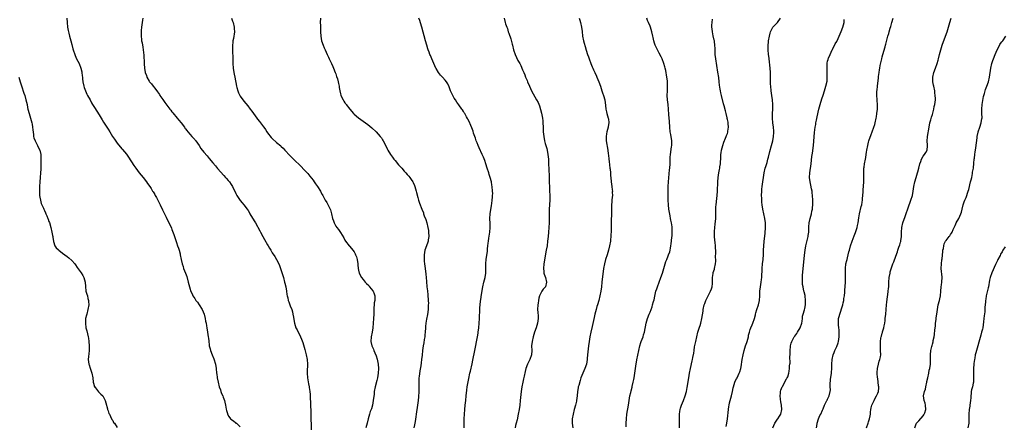
# Model space of a CAD drawing. Units: inches. Extents: x 2631000 to 2634000, y 1506000 to 1509000.
# Drawn here: x 2632498 to 2632931, y 1506930 to 1507108 of the extents above; entities that cross this region are included whole.
import ezdxf

# ---------------------------------------------------------------- set-up
doc = ezdxf.new("R2010")
doc.units = ezdxf.units.IN
doc.header["$MEASUREMENT"] = 0
doc.layers.add('LD26311506_10ft', color=141, linetype='Continuous')

msp = doc.modelspace()

# ---------------------------------------------------------------- linework, layer by layer
at = {"layer": 'LD26311506_10ft'}
for points, elevation in [([(2632518.86, 1507109), (2632518.92, 1507107), (2632519.17, 1507105), (2632519.47, 1507103.47), (2632519.54, 1507103), (2632519.69, 1507102.31), (2632520.01, 1507101), (2632520.53, 1507099), (2632521, 1507097.3), (2632521.51, 1507095.51), (2632522.53, 1507092.53), (2632523.12, 1507091.12), (2632524.19, 1507089), (2632525.06, 1507087), (2632525.41, 1507085.41), (2632525.48, 1507085), (2632525.64, 1507083.64), (2632525.65, 1507083), (2632525.7, 1507082.3), (2632525.87, 1507081), (2632526.3, 1507079), (2632526.45, 1507078.45), (2632527, 1507077), (2632527.62, 1507075.62), (2632527.99, 1507075), (2632529.03, 1507073), (2632529.73, 1507071.73), (2632530.16, 1507071), (2632531, 1507069.71), (2632532.02, 1507068.02), (2632533, 1507066.51), (2632534.31, 1507064.31), (2632535, 1507063.28), (2632536.46, 1507061), (2632536.66, 1507060.66), (2632537, 1507060.16), (2632537.75, 1507059), (2632538.97, 1507056.97), (2632539.74, 1507055.74), (2632541, 1507053.98), (2632543, 1507051.61), (2632543.3, 1507051.3), (2632545, 1507049.18), (2632545.89, 1507047.89), (2632548.26, 1507044.26), (2632549.09, 1507043.09), (2632550.68, 1507041), (2632552.3, 1507039), (2632553.85, 1507037), (2632554.31, 1507036.31), (2632555.28, 1507035), (2632555.81, 1507034.19), (2632556.54, 1507033), (2632556.7, 1507032.7), (2632557, 1507032.24), (2632557.42, 1507031.42), (2632557.69, 1507031), (2632558.17, 1507030.17), (2632559, 1507028.68), (2632559.56, 1507027.56), (2632559.78, 1507027), (2632560.82, 1507024.82), (2632562.5, 1507021.5), (2632562.82, 1507020.82), (2632563.51, 1507019.51), (2632564.77, 1507016.77), (2632565, 1507016.12), (2632565.32, 1507015.32), (2632565.86, 1507013.86), (2632566.15, 1507013), (2632567, 1507010.36), (2632567.5, 1507009), (2632567.85, 1507007.85), (2632568.18, 1507007), (2632568.6, 1507005.4), (2632568.69, 1507005), (2632569.04, 1507002.96), (2632569.48, 1507001), (2632569.9, 1506999.9), (2632570.15, 1506999), (2632570.95, 1506996.95), (2632571.5, 1506995.5), (2632572.18, 1506993), (2632572.67, 1506991), (2632573, 1506989.84), (2632573.21, 1506989.22), (2632573.83, 1506987.83), (2632574.25, 1506987), (2632575, 1506985.81), (2632575.54, 1506985), (2632576.18, 1506984.18), (2632577, 1506983), (2632578.23, 1506981), (2632579.14, 1506979), (2632579.66, 1506977), (2632579.81, 1506975.81), (2632579.99, 1506975), (2632580.21, 1506973.79), (2632580.32, 1506973), (2632580.67, 1506971), (2632580.94, 1506968.94), (2632581, 1506968.33), (2632581.14, 1506967.14), (2632581.14, 1506967), (2632581.41, 1506965.41), (2632581.43, 1506965), (2632581.78, 1506963.78), (2632581.93, 1506963), (2632582.66, 1506961), (2632583.34, 1506959.34), (2632584.07, 1506957), (2632584.41, 1506955), (2632584.6, 1506953), (2632584.67, 1506952.67), (2632584.87, 1506951), (2632585.27, 1506949), (2632585.8, 1506947), (2632586.27, 1506945.73), (2632586.49, 1506945), (2632586.58, 1506944.58), (2632587.2, 1506943.2), (2632587.33, 1506943), (2632587.57, 1506942.43), (2632588.08, 1506941), (2632588.27, 1506940.27), (2632588.52, 1506939), (2632588.84, 1506937.16), (2632589, 1506936.56), (2632589.38, 1506935.38), (2632589.47, 1506935), (2632590.04, 1506934.04), (2632590.79, 1506933), (2632590.89, 1506932.89), (2632592.02, 1506932.02), (2632593, 1506931.2), (2632593.13, 1506931.13), (2632593.3, 1506931), (2632595, 1506929.51)], 9790), ([(2632552.16, 1507109), (2632552.07, 1507108.07), (2632551.66, 1507105), (2632551.53, 1507103.53), (2632551.49, 1507103), (2632551.5, 1507101), (2632551.61, 1507099.61), (2632551.68, 1507099), (2632551.86, 1507098.14), (2632552.18, 1507096.18), (2632552.44, 1507095), (2632552.71, 1507092.71), (2632552.78, 1507089.22), (2632552.83, 1507088.83), (2632552.93, 1507087), (2632553.31, 1507085), (2632553.79, 1507083.79), (2632554.05, 1507083), (2632555, 1507081.29), (2632555.18, 1507081), (2632556.04, 1507080.04), (2632556.75, 1507079), (2632557, 1507078.7), (2632557.82, 1507077.82), (2632558.33, 1507077), (2632558.64, 1507076.64), (2632559.47, 1507075.47), (2632559.73, 1507075), (2632561, 1507073.15), (2632561.85, 1507071.85), (2632564.08, 1507069), (2632564.46, 1507068.46), (2632565, 1507067.83), (2632565.36, 1507067.36), (2632567.35, 1507065), (2632568.07, 1507064.07), (2632569, 1507063.02), (2632570.47, 1507061), (2632570.68, 1507060.68), (2632571, 1507060.3), (2632571.54, 1507059.54), (2632572.02, 1507059), (2632573, 1507057.85), (2632573.77, 1507057), (2632574.32, 1507056.32), (2632575, 1507055.62), (2632575.28, 1507055.28), (2632575.5, 1507055), (2632576.94, 1507053), (2632577.75, 1507051.75), (2632579, 1507050.1), (2632580.42, 1507048.42), (2632581.37, 1507047.37), (2632583, 1507045.42), (2632584.08, 1507044.08), (2632585, 1507042.97), (2632587.78, 1507039.78), (2632588.55, 1507039), (2632589, 1507038.49), (2632589.66, 1507037.66), (2632590.23, 1507037), (2632591, 1507035.9), (2632591.55, 1507035), (2632593, 1507031.99), (2632593.33, 1507031.33), (2632593.54, 1507031), (2632595, 1507028.85), (2632595.88, 1507027.88), (2632596.59, 1507027), (2632598.02, 1507025), (2632598.44, 1507024.44), (2632599.19, 1507023.19), (2632599.29, 1507023), (2632599.71, 1507022.29), (2632601.44, 1507019.44), (2632601.69, 1507019), (2632603.6, 1507015.6), (2632603.89, 1507015), (2632604.98, 1507013), (2632605.72, 1507011.72), (2632607, 1507009.44), (2632607.26, 1507009), (2632607.87, 1507007.87), (2632608.4, 1507007), (2632609, 1507005.89), (2632610.2, 1507004.2), (2632610.92, 1507003), (2632611.93, 1507001), (2632612.27, 1507000.27), (2632612.68, 1506999), (2632613, 1506998.12), (2632613.27, 1506997.27), (2632613.95, 1506995), (2632614.49, 1506993), (2632614.58, 1506992.58), (2632614.98, 1506991), (2632615.35, 1506989), (2632615.53, 1506987.53), (2632615.64, 1506987), (2632615.86, 1506986.14), (2632616.07, 1506985), (2632616.28, 1506984.28), (2632617, 1506982.54), (2632617.6, 1506981), (2632617.9, 1506979.9), (2632618.17, 1506979), (2632618.43, 1506977.57), (2632618.55, 1506976.55), (2632618.81, 1506975), (2632619.45, 1506973), (2632619.99, 1506971.99), (2632620.46, 1506971), (2632621, 1506970), (2632621.47, 1506969), (2632621.92, 1506967.92), (2632622.43, 1506966.43), (2632623.39, 1506963.39), (2632624.02, 1506961), (2632624.42, 1506959), (2632624.58, 1506957), (2632624.37, 1506953.63), (2632624.35, 1506953), (2632624.51, 1506951), (2632625, 1506948.28), (2632625.28, 1506947), (2632625.31, 1506946.69), (2632625.54, 1506945), (2632625.67, 1506943.67), (2632625.69, 1506942.31), (2632625.89, 1506939.89), (2632625.88, 1506938.12), (2632625.95, 1506937), (2632625.98, 1506935.98), (2632625.99, 1506935), (2632626.03, 1506933.97), (2632626.06, 1506932.06), (2632626.13, 1506931), (2632626.19, 1506928.19)], 9780), ([(2632591.11, 1507109), (2632591.64, 1507107.64), (2632591.84, 1507107), (2632592.34, 1507105), (2632592.34, 1507104.34), (2632592.42, 1507103), (2632591.99, 1507099.99), (2632591.81, 1507099), (2632591.74, 1507098.26), (2632591.66, 1507097), (2632591.64, 1507094.36), (2632591.72, 1507091.72), (2632591.72, 1507090.28), (2632591.75, 1507089), (2632591.87, 1507087), (2632592.19, 1507085), (2632592.36, 1507084.36), (2632592.62, 1507083), (2632593.34, 1507079), (2632593.5, 1507078.5), (2632593.91, 1507077), (2632594.2, 1507076.2), (2632594.83, 1507075), (2632595, 1507074.7), (2632596.54, 1507072.54), (2632598.38, 1507070.38), (2632599.38, 1507069), (2632600.08, 1507068.08), (2632600.83, 1507067), (2632602.35, 1507065), (2632602.64, 1507064.64), (2632603.52, 1507063.52), (2632603.86, 1507063), (2632605.19, 1507061.19), (2632605.3, 1507061), (2632606.04, 1507060.04), (2632606.7, 1507059), (2632607, 1507058.57), (2632608.58, 1507056.58), (2632609, 1507056.08), (2632611, 1507054.27), (2632612.79, 1507052.79), (2632613, 1507052.58), (2632613.79, 1507051.79), (2632614.54, 1507051), (2632615, 1507050.53), (2632616.39, 1507049), (2632617.68, 1507047.68), (2632618.35, 1507047), (2632621.74, 1507043.74), (2632623, 1507042.49), (2632624.67, 1507040.67), (2632625.59, 1507039.59), (2632627, 1507037.76), (2632627.55, 1507037), (2632628.13, 1507036.13), (2632628.9, 1507035), (2632630.21, 1507033), (2632630.47, 1507032.47), (2632631, 1507031.48), (2632631.3, 1507031), (2632632.34, 1507029), (2632633, 1507027.91), (2632633.39, 1507027.39), (2632634.06, 1507025.94), (2632634.57, 1507025), (2632634.69, 1507024.69), (2632635.07, 1507023.07), (2632635.52, 1507021), (2632635.93, 1507019.93), (2632636.26, 1507019), (2632637, 1507017.59), (2632637.41, 1507017), (2632638.13, 1507016.13), (2632639, 1507014.77), (2632640.49, 1507012.49), (2632641, 1507011.49), (2632641.3, 1507011), (2632642.78, 1507009), (2632643, 1507008.73), (2632643.83, 1507007.83), (2632644.49, 1507007), (2632645, 1507006.28), (2632645.48, 1507005.48), (2632645.7, 1507005), (2632646.04, 1507004.04), (2632646.3, 1507003), (2632646.6, 1507001), (2632646.62, 1507000.62), (2632646.81, 1506999), (2632647, 1506998.2), (2632647.25, 1506997), (2632648.27, 1506995), (2632649, 1506994.17), (2632649.91, 1506993), (2632650.47, 1506992.47), (2632651.47, 1506991.47), (2632651.81, 1506991), (2632653.23, 1506989.23), (2632653.35, 1506989), (2632653.8, 1506987.8), (2632654.09, 1506987), (2632654.18, 1506985.82), (2632654.13, 1506985), (2632653.89, 1506983.89), (2632653.82, 1506983), (2632653.67, 1506981.67), (2632653.64, 1506981), (2632653.62, 1506979), (2632653.54, 1506977), (2632653.39, 1506975), (2632653.2, 1506973), (2632652.89, 1506971), (2632652.49, 1506969), (2632652.34, 1506967), (2632652.78, 1506965), (2632653.51, 1506963.51), (2632653.65, 1506963), (2632654.1, 1506961.9), (2632654.68, 1506960.68), (2632655.16, 1506959.16), (2632655.54, 1506957), (2632655.67, 1506955), (2632655.56, 1506953), (2632655.26, 1506951), (2632655, 1506949.8), (2632654.26, 1506947), (2632653.9, 1506945), (2632653.76, 1506943.76), (2632653.41, 1506941), (2632653.04, 1506939), (2632652.59, 1506937.41), (2632652.46, 1506937), (2632652.14, 1506936.14), (2632651.76, 1506935), (2632651.21, 1506933), (2632650.76, 1506931), (2632650.18, 1506929)], 9770), ([(2632630.24, 1507109), (2632630.18, 1507107), (2632630.22, 1507105.78), (2632630.23, 1507104.23), (2632630.29, 1507103), (2632630.42, 1507101), (2632630.74, 1507099), (2632631.4, 1507097), (2632631.93, 1507095.93), (2632632.31, 1507095), (2632633.22, 1507093), (2632633.73, 1507091.73), (2632634.13, 1507091), (2632635.12, 1507089), (2632635.64, 1507087.64), (2632635.94, 1507087), (2632636.76, 1507085), (2632637, 1507084.46), (2632637.35, 1507083.35), (2632637.71, 1507082.29), (2632638.08, 1507081), (2632638.2, 1507080.2), (2632638.47, 1507079), (2632638.51, 1507078.51), (2632638.73, 1507077), (2632639, 1507075.75), (2632639.14, 1507075.14), (2632639.19, 1507075), (2632640.16, 1507073), (2632640.54, 1507072.54), (2632641, 1507071.8), (2632641.36, 1507071.36), (2632641.57, 1507071), (2632643.09, 1507069), (2632644.81, 1507067), (2632645, 1507066.8), (2632647, 1507065.18), (2632649, 1507063.75), (2632651, 1507062.26), (2632652.79, 1507060.79), (2632654.67, 1507059), (2632656.49, 1507057), (2632657, 1507056.32), (2632657.5, 1507055.5), (2632657.83, 1507055), (2632659, 1507052.82), (2632659.56, 1507051.56), (2632659.86, 1507051), (2632661, 1507049), (2632661.83, 1507047.83), (2632662.46, 1507047), (2632663, 1507046.35), (2632664.59, 1507044.59), (2632665, 1507044.07), (2632666.01, 1507043), (2632667, 1507041.8), (2632667.73, 1507041), (2632668.31, 1507040.31), (2632669, 1507039.58), (2632669.45, 1507039), (2632670.1, 1507038.1), (2632670.84, 1507037), (2632671, 1507036.7), (2632671.51, 1507035.51), (2632671.71, 1507035), (2632672.3, 1507033), (2632672.42, 1507032.42), (2632673, 1507030.2), (2632673.33, 1507029), (2632673.72, 1507027.72), (2632674.75, 1507025), (2632675.44, 1507023.44), (2632675.56, 1507023), (2632675.86, 1507022.14), (2632676.54, 1507020.54), (2632677.01, 1507019.01), (2632677.45, 1507017), (2632677.66, 1507015.66), (2632677.73, 1507015), (2632677.8, 1507013), (2632677.6, 1507011.6), (2632677.55, 1507011), (2632677.45, 1507010.55), (2632676.86, 1507009), (2632676.14, 1507007), (2632675.97, 1507006.03), (2632675.81, 1507005), (2632675.82, 1507003.82), (2632675.79, 1507003), (2632675.83, 1507002.17), (2632675.93, 1507001), (2632676.06, 1507000.06), (2632676.17, 1506999), (2632676.5, 1506996.49), (2632676.64, 1506995), (2632676.79, 1506993.21), (2632677.02, 1506991), (2632677.23, 1506989.23), (2632677.41, 1506987.41), (2632677.56, 1506985), (2632677.63, 1506983.63), (2632677.6, 1506983), (2632677.57, 1506981.57), (2632677.51, 1506981), (2632677.2, 1506978.8), (2632676.79, 1506976.79), (2632676.51, 1506975), (2632676.42, 1506973.58), (2632676.36, 1506973), (2632676.25, 1506971), (2632676.14, 1506969.86), (2632676.04, 1506969), (2632675.79, 1506967.79), (2632675.59, 1506966.41), (2632675.29, 1506965), (2632675.05, 1506962.95), (2632674.89, 1506960.89), (2632674.68, 1506959), (2632674.46, 1506957.54), (2632674.31, 1506956.31), (2632673.94, 1506954.06), (2632673.62, 1506951.63), (2632673.52, 1506951), (2632673.48, 1506950.52), (2632673.41, 1506949), (2632673.45, 1506947.45), (2632673.45, 1506946.55), (2632673.49, 1506945), (2632673.37, 1506942.63), (2632673.18, 1506941), (2632672.88, 1506939), (2632672.22, 1506935), (2632672.09, 1506933.91), (2632671.78, 1506931.78), (2632671.7, 1506931), (2632671.61, 1506930.39), (2632671.31, 1506929)], 9760), ([(2632693.29, 1506929), (2632693.38, 1506933), (2632693.48, 1506935), (2632693.66, 1506937), (2632693.85, 1506939), (2632694.03, 1506941), (2632694.18, 1506943), (2632694.46, 1506945.54), (2632694.7, 1506947), (2632695.38, 1506950.62), (2632695.9, 1506953), (2632696.11, 1506953.89), (2632696.86, 1506957.14), (2632697.21, 1506958.79), (2632698.05, 1506963), (2632699.19, 1506969), (2632699.45, 1506970.55), (2632699.52, 1506971), (2632699.74, 1506973), (2632699.92, 1506975), (2632700.06, 1506977), (2632700.08, 1506977.92), (2632700.21, 1506980.21), (2632700.21, 1506981), (2632700.23, 1506981.77), (2632700.37, 1506983), (2632700.57, 1506984.57), (2632700.64, 1506985.36), (2632701, 1506987.61), (2632701.63, 1506991), (2632702.03, 1506993), (2632702.53, 1506995), (2632702.91, 1506997), (2632702.94, 1506999), (2632702.89, 1507001), (2632703.05, 1507003.05), (2632703.54, 1507006.46), (2632703.63, 1507007.62), (2632703.76, 1507009), (2632703.9, 1507010.1), (2632704.03, 1507011), (2632704.26, 1507012.26), (2632704.68, 1507015), (2632704.83, 1507017), (2632704.79, 1507019), (2632704.69, 1507020.69), (2632704.69, 1507021), (2632704.76, 1507023), (2632705.35, 1507026.65), (2632705.52, 1507027.52), (2632705.7, 1507029), (2632705.75, 1507030.25), (2632705.86, 1507031), (2632705.89, 1507031.89), (2632705.86, 1507033), (2632705.67, 1507035), (2632705.55, 1507035.55), (2632705.3, 1507037), (2632704.78, 1507039), (2632704.34, 1507040.34), (2632704.16, 1507041), (2632703.5, 1507043), (2632702.9, 1507044.9), (2632702.39, 1507046.39), (2632701.82, 1507047.82), (2632701.31, 1507049), (2632699.94, 1507051.94), (2632699.47, 1507053), (2632699, 1507054.18), (2632698.69, 1507055), (2632698.27, 1507056.27), (2632697.51, 1507058.49), (2632697.27, 1507059.27), (2632696.73, 1507060.73), (2632696.27, 1507061.73), (2632695.52, 1507063.52), (2632695, 1507064.5), (2632694.84, 1507064.84), (2632694.34, 1507065.66), (2632693.59, 1507067), (2632693.4, 1507067.4), (2632693, 1507067.98), (2632692.62, 1507068.62), (2632692.3, 1507069), (2632691, 1507070.88), (2632690.12, 1507072.11), (2632689.51, 1507073), (2632689, 1507073.82), (2632688.33, 1507075), (2632687.89, 1507075.89), (2632687.42, 1507077), (2632686.77, 1507078.77), (2632686.15, 1507080.15), (2632685.61, 1507081), (2632685, 1507081.75), (2632683.88, 1507083), (2632683.44, 1507083.44), (2632683, 1507083.92), (2632682.5, 1507084.5), (2632682.14, 1507085), (2632681, 1507086.81), (2632680.9, 1507087), (2632679.97, 1507089), (2632679.1, 1507091), (2632678.53, 1507092.53), (2632678.33, 1507093), (2632678, 1507094), (2632677.6, 1507095), (2632677.46, 1507095.46), (2632676.9, 1507097), (2632676.31, 1507099), (2632674.73, 1507105), (2632674.6, 1507105.4), (2632673.87, 1507107.87), (2632673.44, 1507109)], 9750), ([(2632710.95, 1507108.95), (2632711.42, 1507107), (2632711.58, 1507106.42), (2632712.03, 1507105), (2632712.33, 1507104.33), (2632712.76, 1507103), (2632713, 1507102.37), (2632713.87, 1507099.87), (2632714.44, 1507097.56), (2632714.59, 1507097), (2632715.04, 1507095.04), (2632715.76, 1507093), (2632717, 1507090.37), (2632717.79, 1507089), (2632718.2, 1507088.2), (2632719, 1507086.18), (2632719.52, 1507085), (2632720, 1507084), (2632720.37, 1507083), (2632721, 1507081.61), (2632721.24, 1507081), (2632722.11, 1507079), (2632723, 1507077.04), (2632723.66, 1507075.66), (2632725.2, 1507073), (2632725.84, 1507071.84), (2632726.44, 1507070.44), (2632726.88, 1507068.88), (2632727.26, 1507067.26), (2632727.71, 1507065), (2632727.86, 1507063.86), (2632727.96, 1507063), (2632728.06, 1507061), (2632728.13, 1507059), (2632728.3, 1507057), (2632728.68, 1507055), (2632729, 1507053.94), (2632729.64, 1507051.64), (2632729.78, 1507051), (2632730.16, 1507049), (2632730.35, 1507047), (2632730.39, 1507045.61), (2632730.46, 1507044.46), (2632730.49, 1507043), (2632730.68, 1507039), (2632730.72, 1507037.28), (2632730.71, 1507036.71), (2632730.78, 1507035), (2632730.91, 1507033.09), (2632731.01, 1507031), (2632730.96, 1507029), (2632730.71, 1507025), (2632730.67, 1507023), (2632730.68, 1507020.68), (2632730.67, 1507019), (2632730.59, 1507017), (2632730.45, 1507015), (2632730.25, 1507013), (2632730.03, 1507011), (2632729.76, 1507009), (2632729.44, 1507007), (2632728.36, 1507001), (2632728.17, 1506999), (2632728.33, 1506997.67), (2632728.38, 1506997), (2632728.46, 1506996.46), (2632729.03, 1506995.03), (2632729.47, 1506993), (2632729.03, 1506991), (2632728.06, 1506989.94), (2632727.46, 1506989), (2632727, 1506988.21), (2632726.43, 1506987), (2632726.1, 1506985.9), (2632725.96, 1506985), (2632725.83, 1506983.83), (2632725.7, 1506983), (2632725.62, 1506981), (2632725.69, 1506979.69), (2632725.8, 1506978.2), (2632725.84, 1506977), (2632725.58, 1506975), (2632724.96, 1506973), (2632724.31, 1506971), (2632724.03, 1506969.97), (2632723.71, 1506969), (2632723.2, 1506967), (2632722.98, 1506965), (2632723.03, 1506963.03), (2632722.88, 1506961), (2632722.19, 1506959), (2632721.25, 1506957), (2632720.5, 1506955), (2632720.18, 1506953.82), (2632719.71, 1506951.71), (2632719.42, 1506950.58), (2632719.08, 1506949), (2632718.72, 1506947), (2632718.46, 1506945), (2632718.03, 1506941), (2632717.77, 1506939), (2632717.48, 1506937), (2632717.13, 1506935), (2632716.59, 1506932.59), (2632716.19, 1506931), (2632715.96, 1506930.04), (2632715.74, 1506929)], 9740), ([(2632743.87, 1507109), (2632744.12, 1507108.12), (2632744.48, 1507107), (2632744.97, 1507105), (2632745.14, 1507103.14), (2632745.35, 1507101), (2632745.81, 1507099), (2632746.11, 1507097.89), (2632746.54, 1507096.54), (2632747, 1507094.86), (2632747.59, 1507093), (2632747.97, 1507091.97), (2632748.25, 1507091), (2632748.94, 1507089.07), (2632749.6, 1507087.6), (2632749.84, 1507087), (2632750.22, 1507086.22), (2632750.73, 1507085), (2632751.46, 1507083.46), (2632751.62, 1507083), (2632752.04, 1507081.96), (2632752.46, 1507081), (2632753.23, 1507079), (2632753.88, 1507077), (2632754.15, 1507076.15), (2632754.53, 1507075), (2632755.1, 1507073), (2632755.47, 1507070.53), (2632755.6, 1507069), (2632755.81, 1507067.81), (2632756.03, 1507067), (2632756.68, 1507065), (2632756.74, 1507064.74), (2632756.93, 1507063), (2632756.61, 1507061.39), (2632756.58, 1507061), (2632756.02, 1507059), (2632755.9, 1507058.1), (2632755.7, 1507057), (2632755.74, 1507055.74), (2632755.79, 1507055), (2632756.45, 1507051), (2632756.64, 1507049.36), (2632756.73, 1507048.73), (2632756.89, 1507047), (2632757, 1507046.04), (2632757.4, 1507043), (2632757.43, 1507042.57), (2632757.59, 1507041), (2632757.68, 1507039.68), (2632757.72, 1507039), (2632757.94, 1507037), (2632758.06, 1507036.06), (2632758.23, 1507035), (2632758.4, 1507033.6), (2632758.45, 1507033), (2632758.44, 1507032.44), (2632758.45, 1507031), (2632758.39, 1507030.39), (2632758.29, 1507029), (2632758.2, 1507028.2), (2632758.12, 1507027), (2632758.08, 1507025.92), (2632758.03, 1507025), (2632758.01, 1507023), (2632758.01, 1507022.01), (2632757.99, 1507021), (2632758, 1507020), (2632757.92, 1507018.08), (2632757.93, 1507017), (2632757.9, 1507015.9), (2632757.77, 1507013), (2632757.64, 1507011.64), (2632757.6, 1507011), (2632757.26, 1507009), (2632756.75, 1507007), (2632756.13, 1507005), (2632755.48, 1507003), (2632754.93, 1507001), (2632754.57, 1506999), (2632753.89, 1506993), (2632753.64, 1506991), (2632753.34, 1506989), (2632752.97, 1506987), (2632752.49, 1506985), (2632751.91, 1506983), (2632751.69, 1506982.31), (2632751.33, 1506981), (2632750.81, 1506979), (2632750.47, 1506977.53), (2632750.13, 1506976.13), (2632749.57, 1506973.57), (2632749.02, 1506971.02), (2632748.62, 1506969), (2632748.23, 1506967), (2632747.9, 1506965), (2632747.78, 1506963.78), (2632747.62, 1506962.38), (2632747.58, 1506961), (2632747.46, 1506959.46), (2632747.39, 1506959), (2632747.05, 1506957), (2632746.33, 1506955), (2632745.89, 1506954.11), (2632745, 1506952.01), (2632744.65, 1506951), (2632744.25, 1506949.75), (2632743.66, 1506947.66), (2632743.49, 1506947), (2632743.44, 1506946.56), (2632743.16, 1506945), (2632743, 1506943), (2632742.77, 1506941), (2632742.68, 1506940.68), (2632742.32, 1506939), (2632741.74, 1506937), (2632741.21, 1506935), (2632740.87, 1506933), (2632740.85, 1506931), (2632741.14, 1506929)], 9730), ([(2632764.54, 1506929.46), (2632764.56, 1506931), (2632764.62, 1506933), (2632764.83, 1506935), (2632765.51, 1506939), (2632765.79, 1506941), (2632766.15, 1506943), (2632766.5, 1506944.5), (2632766.71, 1506945.29), (2632767.11, 1506946.89), (2632767.16, 1506947.16), (2632767.59, 1506949), (2632767.82, 1506950.18), (2632767.96, 1506951), (2632768.55, 1506955), (2632768.87, 1506957.13), (2632769, 1506957.81), (2632769.19, 1506958.81), (2632770.09, 1506963), (2632770.58, 1506965), (2632771, 1506966.44), (2632771.14, 1506966.86), (2632771.93, 1506969), (2632772.19, 1506969.81), (2632772.5, 1506971), (2632773.26, 1506975), (2632773.86, 1506977), (2632774.68, 1506979), (2632775, 1506979.75), (2632775.9, 1506982.1), (2632776.15, 1506983), (2632776.55, 1506984.55), (2632776.76, 1506985.24), (2632777.11, 1506986.89), (2632777.62, 1506989), (2632777.92, 1506990.08), (2632778.22, 1506991), (2632778.97, 1506993.03), (2632779.77, 1506995), (2632780.48, 1506997), (2632781.65, 1507001), (2632781.98, 1507002.02), (2632782.36, 1507003), (2632783, 1507004.51), (2632783.18, 1507005), (2632783.64, 1507006.36), (2632783.79, 1507007), (2632783.94, 1507007.94), (2632784.15, 1507009), (2632784.23, 1507009.77), (2632784.62, 1507012.62), (2632784.65, 1507013.35), (2632784.79, 1507015), (2632784.69, 1507017), (2632784.65, 1507017.35), (2632784.43, 1507019), (2632784.19, 1507020.19), (2632784.06, 1507021), (2632783.85, 1507022.15), (2632783.57, 1507023.57), (2632783.33, 1507025), (2632783.07, 1507027), (2632782.93, 1507029), (2632782.9, 1507031), (2632782.93, 1507033.07), (2632782.99, 1507035), (2632783.1, 1507037), (2632783.23, 1507038.77), (2632783.62, 1507042.38), (2632783.71, 1507043), (2632783.83, 1507045), (2632783.86, 1507046.14), (2632783.85, 1507047), (2632783.88, 1507047.88), (2632783.97, 1507049), (2632784.48, 1507052.48), (2632784.53, 1507053), (2632784.51, 1507053.49), (2632784.52, 1507055), (2632784.1, 1507057.9), (2632783.89, 1507059), (2632783.66, 1507061), (2632783.49, 1507063.49), (2632783.31, 1507066.69), (2632783.15, 1507069), (2632782.97, 1507070.97), (2632782.73, 1507073), (2632782.57, 1507075), (2632782.6, 1507077), (2632782.72, 1507079), (2632782.7, 1507081), (2632782.66, 1507081.34), (2632782.44, 1507083), (2632781.91, 1507085.91), (2632781.65, 1507087), (2632781.55, 1507087.55), (2632781.09, 1507089), (2632780.31, 1507091), (2632779.9, 1507091.9), (2632779, 1507093.53), (2632778.22, 1507095), (2632777.31, 1507097), (2632777, 1507098.02), (2632776.66, 1507099), (2632776.38, 1507100.38), (2632776.22, 1507101), (2632775.79, 1507103), (2632775.16, 1507105), (2632775, 1507105.4), (2632774.27, 1507107), (2632773.91, 1507107.91), (2632773.59, 1507109)], 9720), ([(2632787.95, 1506929), (2632787.89, 1506933), (2632787.96, 1506935), (2632788.12, 1506936.12), (2632788.22, 1506937), (2632788.38, 1506937.62), (2632788.82, 1506939), (2632789.7, 1506941), (2632790.48, 1506943), (2632791.01, 1506945), (2632791.29, 1506946.71), (2632791.47, 1506947.47), (2632791.83, 1506950.17), (2632791.99, 1506951), (2632792.33, 1506953), (2632792.74, 1506955), (2632793.57, 1506958.43), (2632793.72, 1506959), (2632793.87, 1506959.87), (2632794.23, 1506961.77), (2632794.36, 1506963), (2632794.59, 1506964.59), (2632795.06, 1506967), (2632795.53, 1506969), (2632796.06, 1506971), (2632796.75, 1506973.25), (2632797, 1506973.98), (2632797.33, 1506975), (2632797.82, 1506977), (2632798.31, 1506980.31), (2632798.38, 1506981), (2632798.8, 1506983), (2632799, 1506983.58), (2632799.55, 1506985), (2632800.54, 1506987), (2632801.57, 1506989), (2632801.97, 1506990.03), (2632802.28, 1506991), (2632802.4, 1506992.4), (2632802.48, 1506993), (2632802.5, 1506995), (2632802.75, 1506996.75), (2632802.76, 1506997), (2632802.8, 1506997.2), (2632803.25, 1506998.75), (2632803.34, 1506999), (2632803.76, 1507001), (2632803.83, 1507002.17), (2632803.85, 1507003), (2632803.81, 1507003.81), (2632803.88, 1507006.12), (2632803.85, 1507007), (2632803.79, 1507007.79), (2632803.76, 1507009), (2632803.64, 1507010.36), (2632803.47, 1507011.47), (2632803.34, 1507013), (2632803.32, 1507014.68), (2632803.29, 1507015), (2632803.3, 1507015.3), (2632803.41, 1507017), (2632803.58, 1507018.42), (2632803.84, 1507021), (2632803.88, 1507022.12), (2632803.94, 1507023), (2632803.96, 1507023.96), (2632803.94, 1507025), (2632803.96, 1507026.04), (2632804.02, 1507027), (2632804.32, 1507029.68), (2632804.52, 1507031), (2632804.7, 1507033), (2632804.72, 1507037), (2632804.88, 1507039), (2632805.23, 1507041), (2632805.53, 1507042.47), (2632805.61, 1507043), (2632805.69, 1507043.7), (2632805.91, 1507045), (2632805.98, 1507045.98), (2632806.08, 1507047), (2632806.17, 1507049), (2632806.23, 1507049.77), (2632806.38, 1507051), (2632806.92, 1507053), (2632807.47, 1507054.53), (2632808.2, 1507056.2), (2632808.49, 1507057), (2632808.61, 1507057.39), (2632809, 1507058.32), (2632809.16, 1507058.84), (2632809.21, 1507059), (2632809.24, 1507059.24), (2632809.5, 1507061), (2632809.38, 1507062.62), (2632809.31, 1507063), (2632809.25, 1507063.25), (2632809, 1507064.38), (2632808.87, 1507064.87), (2632808.86, 1507065), (2632808.82, 1507065.18), (2632808.4, 1507067), (2632808.18, 1507068.18), (2632807.54, 1507070.46), (2632807.34, 1507071.34), (2632806.38, 1507075), (2632806.14, 1507076.14), (2632805.93, 1507077), (2632805.8, 1507077.8), (2632805.56, 1507079.56), (2632805.41, 1507081), (2632805.2, 1507082.8), (2632804.85, 1507085.15), (2632803.88, 1507091), (2632803.65, 1507093), (2632803.58, 1507094.42), (2632803.57, 1507095), (2632803.58, 1507095.58), (2632803.52, 1507097), (2632803.29, 1507098.71), (2632803.28, 1507099), (2632803.24, 1507099.24), (2632802.78, 1507101.22), (2632802.41, 1507103), (2632802.29, 1507104.29), (2632802.18, 1507105), (2632802.18, 1507105.82), (2632802.24, 1507107), (2632802.51, 1507108.51)], 9710), ([(2632808.44, 1506929.56), (2632808.68, 1506931), (2632808.99, 1506933.01), (2632809.43, 1506937), (2632809.68, 1506938.32), (2632809.75, 1506939), (2632809.96, 1506939.96), (2632810.71, 1506943), (2632811.18, 1506945), (2632811.49, 1506946.51), (2632811.63, 1506947), (2632811.98, 1506947.98), (2632812.26, 1506949), (2632812.45, 1506949.55), (2632813, 1506950.58), (2632813.21, 1506951), (2632814.18, 1506953), (2632814.43, 1506953.57), (2632814.83, 1506955), (2632815, 1506955.82), (2632815.54, 1506959), (2632815.93, 1506961), (2632816.4, 1506963), (2632816.99, 1506965), (2632817.49, 1506966.51), (2632817.63, 1506967), (2632818.18, 1506969), (2632818.31, 1506969.69), (2632818.65, 1506971), (2632819, 1506972.22), (2632819.29, 1506973), (2632819.79, 1506974.21), (2632820.19, 1506975), (2632820.89, 1506977), (2632821.3, 1506978.7), (2632821.34, 1506979), (2632821.47, 1506979.47), (2632821.92, 1506981), (2632822.64, 1506983), (2632823.13, 1506985), (2632823.25, 1506987), (2632823.27, 1506989), (2632823.47, 1506991), (2632823.8, 1506993), (2632823.91, 1506994.09), (2632824.06, 1506995), (2632824.15, 1506996.15), (2632824.18, 1506997.83), (2632824.24, 1506999), (2632824.42, 1507001), (2632824.63, 1507003), (2632824.79, 1507005.21), (2632824.86, 1507007), (2632825.01, 1507009), (2632825.2, 1507010.8), (2632825.54, 1507014.46), (2632825.71, 1507017), (2632825.71, 1507019), (2632825.49, 1507021), (2632825.05, 1507023.05), (2632824.59, 1507025), (2632824.24, 1507027), (2632824.13, 1507028.13), (2632824.07, 1507029), (2632824.05, 1507029.95), (2632824.01, 1507031), (2632824.05, 1507033), (2632824.11, 1507033.89), (2632824.22, 1507035), (2632825.13, 1507041), (2632825.57, 1507043), (2632825.8, 1507043.8), (2632826.39, 1507045.61), (2632826.78, 1507047), (2632827, 1507047.92), (2632827.64, 1507050.36), (2632828.35, 1507053), (2632828.87, 1507055), (2632829.25, 1507057), (2632829.33, 1507058.67), (2632829.37, 1507059), (2632829.36, 1507059.36), (2632829.21, 1507061), (2632828.98, 1507063), (2632828.85, 1507065), (2632828.84, 1507067), (2632828.92, 1507068.92), (2632828.96, 1507071), (2632828.78, 1507073), (2632828.46, 1507075), (2632828.19, 1507077), (2632828.01, 1507079), (2632827.94, 1507079.94), (2632827.9, 1507081), (2632827.89, 1507083), (2632827.91, 1507085), (2632827.79, 1507087), (2632827.31, 1507091), (2632827.29, 1507091.29), (2632827.06, 1507093), (2632826.86, 1507095), (2632826.87, 1507097.13), (2632827, 1507098.34), (2632827.08, 1507098.92), (2632827.44, 1507101), (2632827.73, 1507102.27), (2632827.97, 1507103), (2632829, 1507104.99), (2632830.03, 1507105.97), (2632831, 1507107.03), (2632832.28, 1507109)], 9700), ([(2632829, 1506928.98), (2632829.82, 1506931), (2632831, 1506932.79), (2632831.15, 1506933), (2632831.87, 1506934.13), (2632832.47, 1506935), (2632832.96, 1506937.04), (2632832.74, 1506939), (2632832.38, 1506940.38), (2632832.33, 1506941.67), (2632832.15, 1506943), (2632832.28, 1506944.28), (2632832.3, 1506945), (2632832.41, 1506945.59), (2632833.04, 1506946.96), (2632833.19, 1506947.19), (2632834.22, 1506949), (2632834.42, 1506949.58), (2632835, 1506950.5), (2632835.15, 1506950.85), (2632835.27, 1506951), (2632835.48, 1506951.48), (2632835.95, 1506953), (2632836.08, 1506953.92), (2632836.3, 1506955), (2632836.29, 1506956.29), (2632836.4, 1506957), (2632836.54, 1506957.46), (2632836.41, 1506960.41), (2632836.53, 1506961), (2632836.59, 1506961.41), (2632836.57, 1506963), (2632836.68, 1506964.68), (2632836.72, 1506965), (2632837, 1506966.18), (2632837.24, 1506967), (2632837.51, 1506967.51), (2632838.37, 1506969), (2632838.66, 1506969.34), (2632839, 1506969.86), (2632839.53, 1506970.47), (2632839.79, 1506971), (2632840.96, 1506973), (2632841.65, 1506975), (2632841.83, 1506975.83), (2632841.95, 1506977), (2632842, 1506978), (2632842.26, 1506979), (2632842.86, 1506980.86), (2632843, 1506981.39), (2632843.32, 1506983), (2632843.34, 1506983.34), (2632843.35, 1506985), (2632843.08, 1506986.92), (2632843.08, 1506987.08), (2632842.7, 1506988.7), (2632842.6, 1506989), (2632842.2, 1506991), (2632842.02, 1506992.02), (2632841.97, 1506993), (2632842.03, 1506993.97), (2632841.92, 1506995), (2632841.91, 1506995.91), (2632842.19, 1506999), (2632842.37, 1507000.37), (2632842.85, 1507004.85), (2632843.13, 1507007), (2632843.48, 1507009), (2632844.39, 1507013), (2632844.45, 1507013.55), (2632844.68, 1507015), (2632844.78, 1507016.78), (2632844.77, 1507017.23), (2632844.92, 1507019), (2632845.35, 1507021), (2632845.92, 1507023), (2632846.11, 1507024.11), (2632846.29, 1507025), (2632846.35, 1507025.65), (2632846.44, 1507027), (2632846.48, 1507029), (2632846.41, 1507031), (2632846.24, 1507032.24), (2632846.17, 1507033), (2632845.96, 1507034.04), (2632845.58, 1507035.58), (2632845.27, 1507037), (2632845.11, 1507039), (2632845.25, 1507041), (2632845.73, 1507045), (2632846.11, 1507048.11), (2632846.33, 1507049.67), (2632846.73, 1507053), (2632847.31, 1507058.69), (2632847.57, 1507061), (2632847.77, 1507062.23), (2632847.88, 1507063), (2632848.09, 1507064.09), (2632848.43, 1507065.57), (2632849.18, 1507069), (2632849.73, 1507071), (2632850.53, 1507073.47), (2632851.06, 1507075.06), (2632851.65, 1507077), (2632851.94, 1507078.06), (2632852.23, 1507079), (2632852.75, 1507081.25), (2632852.86, 1507083), (2632852.8, 1507084.8), (2632852.81, 1507085), (2632852.73, 1507087), (2632852.81, 1507088.81), (2632852.8, 1507089.2), (2632853, 1507090.02), (2632853.17, 1507090.83), (2632853.23, 1507091), (2632853.43, 1507091.43), (2632854.06, 1507093), (2632855.04, 1507094.96), (2632855.14, 1507095.14), (2632856.33, 1507097.67), (2632857, 1507098.63), (2632857.17, 1507099), (2632859, 1507103.02), (2632859.73, 1507105), (2632860.03, 1507105.97), (2632860.2, 1507107), (2632860.34, 1507108.34)], 9690), ([(2632848.11, 1506929), (2632848.25, 1506929.75), (2632848.44, 1506931), (2632849.04, 1506933), (2632849.64, 1506934.36), (2632849.98, 1506935), (2632850.74, 1506936.74), (2632851, 1506937.4), (2632851.7, 1506939), (2632852.43, 1506940.43), (2632852.7, 1506941), (2632852.79, 1506941.21), (2632853, 1506941.57), (2632853.69, 1506943), (2632854.18, 1506945), (2632854.23, 1506945.77), (2632854.18, 1506947), (2632854.09, 1506948.09), (2632854.27, 1506950.27), (2632854.7, 1506953), (2632854.73, 1506953.27), (2632854.86, 1506955), (2632854.85, 1506957), (2632854.95, 1506959), (2632855.44, 1506961), (2632855.93, 1506962.07), (2632856.22, 1506963), (2632857, 1506964.71), (2632857.62, 1506966.38), (2632857.78, 1506967), (2632858.12, 1506969), (2632858.09, 1506969.91), (2632858.13, 1506971), (2632858.06, 1506972.06), (2632857.92, 1506973), (2632857.79, 1506974.21), (2632857.74, 1506975), (2632857.84, 1506977), (2632858.09, 1506977.91), (2632858.3, 1506979), (2632859.48, 1506982.52), (2632859.62, 1506983), (2632859.84, 1506983.84), (2632860.09, 1506985), (2632860.17, 1506985.83), (2632860.38, 1506987), (2632860.53, 1506988.53), (2632860.55, 1506989.45), (2632860.84, 1506992.84), (2632860.84, 1506993.16), (2632860.9, 1506995), (2632860.83, 1506996.83), (2632860.84, 1506999), (2632861.06, 1507001), (2632861.44, 1507002.56), (2632861.52, 1507003), (2632861.68, 1507003.68), (2632862.07, 1507005), (2632862.38, 1507006.38), (2632862.55, 1507007), (2632863.03, 1507009), (2632863.74, 1507011), (2632864.7, 1507013.3), (2632865.26, 1507014.74), (2632865.98, 1507017), (2632866.19, 1507017.81), (2632866.43, 1507019), (2632866.75, 1507021.25), (2632867.02, 1507023), (2632867.76, 1507026.24), (2632867.96, 1507027), (2632868.18, 1507028.18), (2632868.29, 1507029), (2632868.31, 1507029.69), (2632868.47, 1507031), (2632868.59, 1507032.59), (2632868.6, 1507033), (2632868.65, 1507033.35), (2632868.94, 1507037), (2632868.96, 1507039), (2632868.9, 1507041.1), (2632868.94, 1507043), (2632869, 1507043.47), (2632869.23, 1507045), (2632869.65, 1507047), (2632869.75, 1507047.75), (2632869.98, 1507049), (2632870.13, 1507050.13), (2632870.27, 1507051), (2632870.65, 1507053), (2632871, 1507054.48), (2632871.14, 1507055), (2632872.09, 1507057.91), (2632872.57, 1507059), (2632873.36, 1507061), (2632873.71, 1507062.29), (2632873.93, 1507063), (2632874.34, 1507065), (2632874.43, 1507065.57), (2632874.69, 1507067), (2632874.92, 1507069), (2632874.91, 1507071), (2632874.76, 1507072.76), (2632874.75, 1507073.25), (2632874.64, 1507075), (2632874.64, 1507076.64), (2632874.67, 1507077), (2632874.72, 1507077.28), (2632874.85, 1507079), (2632875.29, 1507082.71), (2632875.34, 1507083.34), (2632875.57, 1507085), (2632875.82, 1507086.18), (2632875.93, 1507087), (2632876.14, 1507088.14), (2632876.76, 1507091), (2632877, 1507092.02), (2632877.28, 1507093), (2632878.27, 1507096.27), (2632878.46, 1507097), (2632878.55, 1507097.45), (2632879.46, 1507101), (2632879.83, 1507102.17), (2632880.05, 1507103), (2632880.48, 1507104.48), (2632880.74, 1507105.26), (2632881.22, 1507107), (2632881.82, 1507109)], 9680), ([(2632870.08, 1506929), (2632870.75, 1506931), (2632871, 1506931.67), (2632871.4, 1506933), (2632871.71, 1506934.29), (2632871.8, 1506935), (2632871.88, 1506935.88), (2632872.02, 1506937), (2632872.19, 1506937.81), (2632872.47, 1506939), (2632873, 1506940.07), (2632873.41, 1506941), (2632873.95, 1506942.05), (2632874.48, 1506943), (2632875, 1506944.22), (2632875.28, 1506945), (2632875.45, 1506946.55), (2632875.46, 1506947), (2632875.39, 1506947.39), (2632875.24, 1506949), (2632875, 1506950.63), (2632874.93, 1506951), (2632874.74, 1506953), (2632874.73, 1506953.27), (2632874.87, 1506955), (2632875.36, 1506957), (2632875.71, 1506958.29), (2632876, 1506959), (2632876.21, 1506960.21), (2632876.33, 1506961), (2632876.29, 1506963), (2632876.25, 1506964.25), (2632876.16, 1506965), (2632876.19, 1506967), (2632876.4, 1506968.4), (2632876.55, 1506969), (2632876.71, 1506969.29), (2632877, 1506970.52), (2632877.13, 1506970.87), (2632877.15, 1506971.15), (2632877.71, 1506973), (2632877.79, 1506973.79), (2632878.08, 1506975), (2632878.21, 1506976.21), (2632878.34, 1506977), (2632878.53, 1506979), (2632878.87, 1506983), (2632879, 1506984.22), (2632879.34, 1506986.66), (2632879.48, 1506987.48), (2632879.66, 1506989), (2632879.73, 1506990.27), (2632879.82, 1506991), (2632879.91, 1506993), (2632880.07, 1506995), (2632880.41, 1506997), (2632880.52, 1506997.48), (2632881, 1506999.26), (2632881.68, 1507001), (2632882.11, 1507001.89), (2632883, 1507004.34), (2632883.73, 1507006.27), (2632883.91, 1507007), (2632884.31, 1507008.31), (2632884.69, 1507009.31), (2632885, 1507010.57), (2632885.1, 1507010.9), (2632885.11, 1507011.12), (2632885.38, 1507013), (2632885.38, 1507013.38), (2632885.47, 1507015), (2632885.66, 1507017), (2632886.1, 1507019), (2632887, 1507021.85), (2632887.31, 1507022.69), (2632888.36, 1507025.64), (2632889.59, 1507029), (2632890.23, 1507031), (2632890.65, 1507033), (2632890.92, 1507035), (2632891.26, 1507037), (2632891.83, 1507039), (2632892.51, 1507041), (2632892.63, 1507041.37), (2632893.1, 1507043.1), (2632893.57, 1507045), (2632893.93, 1507045.93), (2632894.29, 1507047), (2632895, 1507048.31), (2632895.5, 1507049), (2632896.07, 1507049.93), (2632896.69, 1507051), (2632896.83, 1507052.83), (2632896.89, 1507053.11), (2632896.73, 1507055), (2632896.85, 1507056.85), (2632897.22, 1507058.78), (2632897.28, 1507059.28), (2632897.95, 1507063), (2632898.31, 1507064.31), (2632898.6, 1507065.4), (2632899, 1507066.58), (2632899.19, 1507067.19), (2632899.66, 1507069), (2632899.85, 1507070.15), (2632900.08, 1507071), (2632900.33, 1507073), (2632900.35, 1507073.65), (2632900.31, 1507075), (2632900.13, 1507076.13), (2632900.04, 1507077), (2632899.6, 1507079), (2632899.53, 1507079.53), (2632899.22, 1507081), (2632899.18, 1507082.82), (2632899.19, 1507083), (2632899.62, 1507085), (2632900.33, 1507087), (2632901.09, 1507089), (2632901.54, 1507090.46), (2632901.69, 1507091), (2632902.17, 1507093), (2632902.7, 1507095), (2632903, 1507095.99), (2632903.33, 1507097), (2632904.76, 1507101), (2632905.46, 1507103), (2632906.11, 1507105), (2632906.71, 1507107), (2632907.33, 1507109)], 9670), ([(2632891.36, 1506929), (2632891.7, 1506930.3), (2632892.06, 1506931), (2632893, 1506932.16), (2632895, 1506934.3), (2632895.31, 1506934.69), (2632895.48, 1506935), (2632895.64, 1506935.64), (2632896.11, 1506937), (2632895.97, 1506939), (2632895.8, 1506939.8), (2632895.37, 1506941), (2632895.05, 1506943), (2632895.06, 1506943.06), (2632895.53, 1506945), (2632895.95, 1506946.05), (2632896.12, 1506947), (2632896.59, 1506949), (2632896.64, 1506949.36), (2632897.02, 1506951.02), (2632897.43, 1506953), (2632897.67, 1506954.33), (2632897.84, 1506955), (2632898.12, 1506957), (2632898.19, 1506957.81), (2632898.22, 1506959), (2632898.24, 1506961), (2632898.39, 1506963), (2632898.75, 1506964.75), (2632898.86, 1506965.14), (2632899, 1506965.73), (2632899.29, 1506966.71), (2632899.39, 1506967.39), (2632899.74, 1506969), (2632899.94, 1506970.06), (2632900.11, 1506972.11), (2632900.32, 1506973.68), (2632900.43, 1506975), (2632900.64, 1506976.64), (2632900.7, 1506977.3), (2632900.96, 1506979), (2632901.2, 1506981), (2632901.59, 1506983), (2632902.15, 1506985), (2632902.29, 1506985.71), (2632902.51, 1506987), (2632902.68, 1506989), (2632902.88, 1506990.88), (2632903, 1506991.84), (2632903.16, 1506993), (2632903.25, 1506995.25), (2632902.93, 1506999), (2632903, 1507001), (2632903.24, 1507002.76), (2632903.26, 1507003.26), (2632903.61, 1507006.39), (2632903.64, 1507007), (2632903.84, 1507007.84), (2632904.03, 1507009), (2632904.22, 1507009.78), (2632904.8, 1507011), (2632905, 1507011.35), (2632906.33, 1507013), (2632906.67, 1507013.33), (2632907, 1507013.86), (2632907.48, 1507014.52), (2632907.69, 1507015), (2632908.14, 1507016.14), (2632908.73, 1507017.27), (2632909, 1507017.91), (2632909.34, 1507018.66), (2632909.48, 1507019), (2632910.58, 1507021), (2632911.56, 1507023), (2632911.8, 1507023.8), (2632912.12, 1507025), (2632912.54, 1507027), (2632913, 1507028.24), (2632913.26, 1507029), (2632913.81, 1507030.19), (2632914.79, 1507033), (2632915, 1507033.75), (2632915.82, 1507037), (2632916.02, 1507037.98), (2632916.3, 1507039), (2632916.64, 1507040.64), (2632916.68, 1507041), (2632916.69, 1507041.31), (2632917.02, 1507043), (2632917.27, 1507045.27), (2632917.4, 1507047), (2632917.47, 1507047.47), (2632917.63, 1507049), (2632917.79, 1507050.21), (2632917.97, 1507051), (2632918.27, 1507053), (2632918.39, 1507054.39), (2632918.48, 1507055), (2632918.67, 1507056.67), (2632918.73, 1507057), (2632919.18, 1507058.82), (2632919.2, 1507059), (2632919.88, 1507061), (2632920.5, 1507063), (2632920.81, 1507064.81), (2632920.83, 1507065), (2632920.82, 1507065.18), (2632920.81, 1507067), (2632920.73, 1507069), (2632920.9, 1507071), (2632921.49, 1507074.51), (2632921.6, 1507075), (2632921.84, 1507075.84), (2632922.13, 1507077), (2632922.36, 1507077.64), (2632922.93, 1507079), (2632923.63, 1507081), (2632924.08, 1507083), (2632924.69, 1507087), (2632925.17, 1507089), (2632925.64, 1507090.36), (2632925.86, 1507091), (2632926.62, 1507093), (2632927, 1507093.96), (2632927.31, 1507094.69), (2632928.01, 1507096.01), (2632928.68, 1507097.32), (2632929, 1507097.82), (2632929.5, 1507098.5), (2632929.93, 1507099), (2632931.27, 1507101)], 9660), ([(2632497.8, 1507083), (2632498.39, 1507081), (2632498.54, 1507080.54), (2632499, 1507079.21), (2632500.02, 1507076.02), (2632500.36, 1507075), (2632500.9, 1507073.1), (2632501.37, 1507071), (2632501.63, 1507069.63), (2632501.77, 1507069), (2632502.26, 1507067), (2632503.45, 1507063), (2632503.57, 1507062.43), (2632503.83, 1507061), (2632503.87, 1507059.87), (2632504.15, 1507057.85), (2632504.18, 1507057), (2632504.31, 1507056.31), (2632504.86, 1507055), (2632505.99, 1507053), (2632506.29, 1507052.29), (2632506.97, 1507051), (2632507.36, 1507049), (2632507.45, 1507047), (2632507.45, 1507046.55), (2632507.43, 1507045), (2632507.37, 1507042.63), (2632507.28, 1507041), (2632507.13, 1507039), (2632506.96, 1507037.04), (2632506.84, 1507035), (2632506.82, 1507032.82), (2632506.9, 1507031), (2632507, 1507030.25), (2632507.24, 1507029), (2632507.6, 1507027.6), (2632507.87, 1507027), (2632508.52, 1507025.48), (2632508.71, 1507025), (2632509, 1507024.42), (2632509.46, 1507023.46), (2632509.62, 1507023), (2632510.08, 1507022.08), (2632510.49, 1507021), (2632510.65, 1507020.65), (2632511, 1507019.69), (2632511.17, 1507019.17), (2632511.79, 1507017), (2632512.27, 1507015), (2632512.58, 1507013.42), (2632512.65, 1507013), (2632512.68, 1507012.68), (2632513, 1507010.9), (2632513.63, 1507009), (2632514.13, 1507008.13), (2632515, 1507007.38), (2632515.18, 1507007.18), (2632515.38, 1507007), (2632517, 1507005.77), (2632517.93, 1507005), (2632519, 1507004.22), (2632519.69, 1507003.69), (2632521, 1507002.47), (2632522.3, 1507001), (2632522.61, 1507000.61), (2632523.44, 1506999.44), (2632525.07, 1506997.07), (2632525.85, 1506995.85), (2632526.35, 1506995), (2632526.96, 1506993), (2632527.03, 1506991.03), (2632527.25, 1506989), (2632527.68, 1506987.68), (2632527.88, 1506987), (2632528.13, 1506985.87), (2632528.39, 1506985), (2632528.43, 1506984.43), (2632528.47, 1506983), (2632528.13, 1506981), (2632527.56, 1506979), (2632527.48, 1506978.52), (2632527.11, 1506977), (2632526.99, 1506975), (2632527.22, 1506973), (2632527.57, 1506971.57), (2632528.21, 1506969), (2632528.33, 1506968.33), (2632528.53, 1506967), (2632528.67, 1506965), (2632528.65, 1506963), (2632528.53, 1506961.47), (2632528.35, 1506960.35), (2632528.23, 1506959), (2632528.47, 1506957), (2632528.62, 1506956.62), (2632529.15, 1506955.15), (2632529.87, 1506953), (2632530.19, 1506951), (2632530.46, 1506949), (2632530.56, 1506948.56), (2632531.06, 1506947.06), (2632531.08, 1506947), (2632531.37, 1506946.63), (2632532.76, 1506944.76), (2632533, 1506944.55), (2632533.77, 1506943.77), (2632534.61, 1506943), (2632535, 1506942.43), (2632535.69, 1506941), (2632535.92, 1506939.92), (2632536.7, 1506937.3), (2632536.77, 1506937), (2632536.83, 1506936.83), (2632537, 1506936.43), (2632537.35, 1506935.35), (2632537.52, 1506935), (2632538.08, 1506933.92), (2632538.64, 1506932.64), (2632539, 1506932.17), (2632539.4, 1506931.4), (2632539.71, 1506931), (2632541, 1506929.21)], 9800), ([(2632931, 1507008.56), (2632930.03, 1507007), (2632929.67, 1507006.33), (2632929, 1507005.22), (2632928.72, 1507004.72), (2632927.82, 1507003), (2632927.57, 1507002.43), (2632926.72, 1507000.72), (2632925.07, 1506997.07), (2632924.36, 1506995), (2632924.13, 1506993.87), (2632923.65, 1506991), (2632923.54, 1506990.45), (2632922.65, 1506987), (2632922.44, 1506985.56), (2632922.33, 1506985), (2632922.3, 1506984.3), (2632922.19, 1506983), (2632922.06, 1506981.94), (2632922.05, 1506981), (2632922, 1506980), (2632921.75, 1506978.25), (2632921.67, 1506977), (2632921.53, 1506975.53), (2632921.14, 1506973), (2632921, 1506972.33), (2632920.66, 1506971), (2632920.3, 1506969.7), (2632919.38, 1506966.62), (2632918.92, 1506965), (2632918.1, 1506961.9), (2632917.87, 1506961), (2632917.59, 1506959.59), (2632917.45, 1506959), (2632917.25, 1506957.25), (2632917.21, 1506957), (2632917.08, 1506955), (2632917.07, 1506953), (2632917.14, 1506951), (2632917.06, 1506949), (2632917, 1506948.7), (2632916.6, 1506947), (2632916.25, 1506945.75), (2632916.12, 1506945), (2632916.08, 1506944.08), (2632915.92, 1506943), (2632915.85, 1506942.15), (2632915.79, 1506941), (2632915.51, 1506939), (2632915.42, 1506938.58), (2632915.17, 1506937), (2632915.03, 1506934.97), (2632915.04, 1506933), (2632914.98, 1506931), (2632914.59, 1506929)], 9650)]:
    msp.add_lwpolyline(points, dxfattribs=dict(at, elevation=elevation))

doc.saveas('drawing.dxf')
